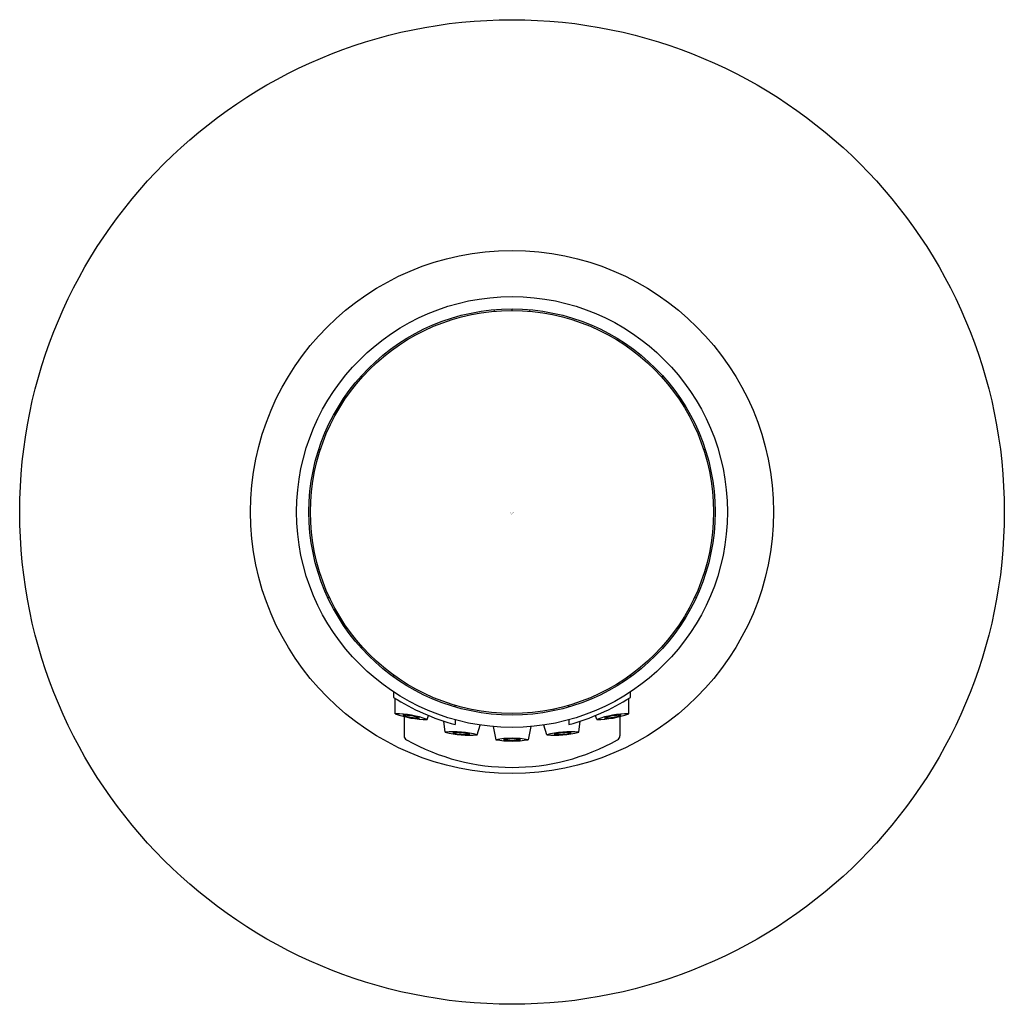
# Model space of a CAD drawing. Extents: x 3661.1 to 3671.4, y 300.7 to 303.2.
# Drawn here: x 3668.9 to 3671.4, y 300.7 to 303.2 of the extents above; entities that cross this region are included whole.
import ezdxf

# ---------------------------------------------------------------- set-up
doc = ezdxf.new("R2010")
doc.units = 0
doc.header["$LTSCALE"] = 0.64311
doc.layers.get('0').update_dxf_attribs({"color": 255, "linetype": 'CONTINUOUS'})
doc.layers.get('DEFPOINTS').update_dxf_attribs({"linetype": 'CONTINUOUS'})
doc.styles.get("Standard").update_dxf_attribs({"font": 'txt', "width": 0.8})

msp = doc.modelspace()

# ---------------------------------------------------------------- linework, layer by layer
for p, q in [((3670.1091, 302.4918), (3670.1088, 302.4957)), ((3670.1541, 302.4937), (3670.1541, 302.4977)), ((3670.1994, 302.4957), (3670.199, 302.4918)), ((3669.7679, 302.3257), (3669.7708, 302.3231)), ((3670.5373, 302.3231), (3670.5403, 302.3257)), ((3669.6636, 302.1374), (3669.6598, 302.1386)), ((3670.6483, 302.1386), (3670.6446, 302.1374)), ((3669.6866, 301.76), (3669.6831, 301.7584)), ((3670.6215, 301.76), (3670.6251, 301.7584)), ((3669.7316, 301.6822), (3669.7284, 301.6799)), ((3670.5798, 301.6799), (3670.5765, 301.6822)), ((3669.8509, 301.5607), (3669.8509, 301.5559)), ((3670.4572, 301.5607), (3670.4572, 301.5559)), ((3669.8509, 301.5177), (3669.8509, 301.5036)), ((3670.4572, 301.5036), (3670.4572, 301.5177)), ((3669.8555, 301.4615), (3669.8548, 301.5012)), ((3670.0084, 301.4791), (3670.0084, 301.4832)), ((3670.2997, 301.4791), (3670.2997, 301.4832)), ((3670.4527, 301.4615), (3670.4534, 301.5012)), ((3669.9369, 301.4471), (3669.9407, 301.457)), ((3670.2621, 301.4697), (3670.2613, 301.4735)), ((3670.3712, 301.4471), (3670.3674, 301.457)), ((3669.8781, 301.4546), (3669.8781, 301.4052)), ((3669.983, 301.4147), (3669.98, 301.4426)), ((3670.0084, 301.4464), (3670.0084, 301.4342)), ((3670.0653, 301.4074), (3670.0726, 301.4329)), ((3670.2428, 301.4074), (3670.2355, 301.4329)), ((3670.2997, 301.4464), (3670.2997, 301.4342)), ((3670.3252, 301.4147), (3670.3281, 301.4426)), ((3670.43, 301.4546), (3670.43, 301.4052)), ((3670.1062, 301.4289), (3670.1127, 301.3953)), ((3670.202, 301.4289), (3670.1954, 301.3953))]:
    msp.add_line(p, q)
for radius in [1.2598, 0.6693, 0.5512, 0.5197, 0.5157]:
    msp.add_circle((3670.1541, 301.978), radius)
for centre, radius, start, end in [((3670.1541, 301.978), 0.563, 237.421, 255.0046), ((3670.1541, 301.978), 0.563, 284.9954, 302.579), ((3669.8552, 301.2223), 0.2393, 70.0283, 89.9244), ((3669.9377, 301.6892), 0.2421, 250.1447, 269.808), ((3669.8751, 301.3347), 0.1234, 69.8921, 90.1076), ((3669.918, 301.5778), 0.1272, 250.2019, 269.7978), ((3670.453, 301.2223), 0.2393, 90.0756, 109.9717), ((3670.3704, 301.6892), 0.2421, 270.192, 289.8553), ((3670.433, 301.3347), 0.1234, 89.8924, 110.1079), ((3670.3902, 301.5778), 0.1272, 270.2022, 289.7981), ((3669.8897, 301.4052), 0.0116, 180, 240.6686), ((3670.0034, 301.1768), 0.2388, 74.9698, 94.9066), ((3670.0451, 301.6475), 0.2409, 255.0567, 274.8197), ((3670.0138, 301.2908), 0.1226, 74.9262, 95.2737), ((3670.0349, 301.5362), 0.1275, 255.3262, 274.8736), ((3670.3048, 301.1768), 0.2388, 85.0934, 105.0302), ((3670.2631, 301.6475), 0.2409, 265.1803, 284.9433), ((3670.2943, 301.2908), 0.1226, 84.7263, 105.0738), ((3670.2732, 301.5362), 0.1275, 265.1264, 284.6738), ((3670.4184, 301.4052), 0.0116, 299.33, 360), ((3670.1541, 301.8756), 0.5512, 240.6686, 299.33), ((3670.1541, 301.1579), 0.241, 80.1214, 99.8777), ((3670.1541, 301.6328), 0.241, 260.1203, 279.8788), ((3670.1542, 301.2729), 0.1243, 80.0067, 100.075), ((3670.154, 301.5195), 0.1261, 260.1504, 279.9313)]:
    msp.add_arc(centre, radius, start, end)

# ---------------------------------------------------------------- texts
at = {"layer": 'DEFPOINTS'}
for tag, p, s in [('TRADENAME', (3670.1498, 301.9736), 'COMPOSED'), ('MODELNUMBER', (3670.1498, 301.9753), 'K-73085T-C9GCH'), ('PRODUCT', (3670.1498, 301.9719), 'DIVERTER AND HANDSHOWER')]:
    msp.add_attdef(tag, p, s, height=0.001, dxfattribs=at)

doc.saveas('drawing.dxf')
